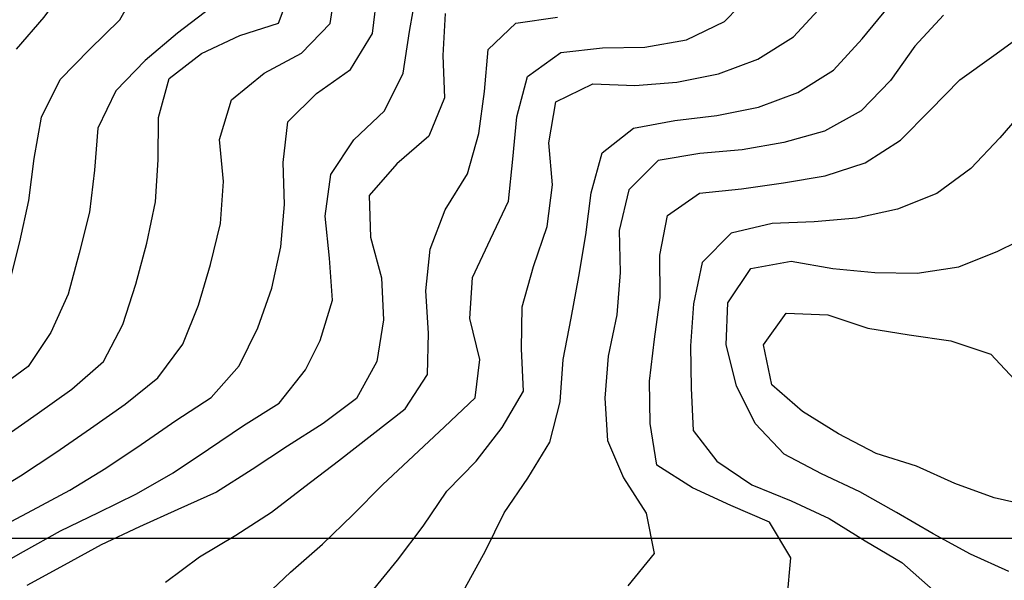
# Model space of a CAD drawing. Extents: x 234000 to 237017, y 8079320 to 8081400.
# Drawn here: x 235343 to 235390, y 8080198 to 8080225 of the extents above; entities that cross this region are included whole.
import ezdxf

# ---------------------------------------------------------------- set-up
doc = ezdxf.new("R2010")
doc.units = 0
doc.layers.add('CURVA_INTERMEDIARIA', color=253, linetype='CONTINUOUS')
doc.layers.add('CURVA_MESTRA', color=250, linetype='CONTINUOUS')

msp = doc.modelspace()

# ---------------------------------------------------------------- linework, layer by layer
at = {"layer": 'CURVA_INTERMEDIARIA'}
for points in [[(235343.216, 8080223.113, 797), (235344.523, 8080224.625, 797), (235345.687, 8080226.242, 797), (235346.427, 8080228.093, 797), (235347.043, 8080229.985, 797), (235347.764, 8080231.799, 797), (235349.058, 8080233.314, 797), (235350.585, 8080234.606, 797), (235352.151, 8080235.846, 797), (235353.936, 8080236.664, 797), (235355.855, 8080237.122, 797), (235357.644, 8080238.002, 797), (235359.441, 8080238.814, 797), (235360.912, 8080240.161, 797), (235362.118, 8080241.393, 797)], [(235342.884, 8080212.066, 796), (235343.377, 8080214.004, 796), (235343.792, 8080215.96, 796), (235344.044, 8080217.944, 796), (235344.392, 8080219.907, 796), (235345.284, 8080221.676, 796), (235346.67, 8080223.106, 796), (235348.097, 8080224.506, 796), (235349.079, 8080226.22, 796), (235349.557, 8080228.155, 796), (235350.484, 8080229.866, 796), (235351.984, 8080231.187, 796), (235353.432, 8080232.559, 796), (235354.638, 8080234.105, 796), (235356.414, 8080235.011, 796), (235358.386, 8080235.323, 796), (235360.068, 8080236.403, 796), (235361.966, 8080237.032, 796), (235363.285, 8080238.535, 796), (235364.47, 8080240.135, 796), (235365.962, 8080241.205, 796)], [(235341.69, 8080201.905, 793), (235343.395, 8080202.95, 793), (235345.065, 8080204.051, 793), (235346.709, 8080205.19, 793), (235348.354, 8080206.327, 793), (235349.899, 8080207.58, 793), (235351.075, 8080209.167, 793), (235351.824, 8080211.02, 793), (235352.384, 8080212.939, 793), (235352.863, 8080214.879, 793), (235352.993, 8080216.861, 793), (235352.815, 8080218.853, 793), (235353.377, 8080220.714, 793), (235354.922, 8080221.979, 793), (235356.681, 8080222.93, 793), (235358.043, 8080224.322, 793), (235358.33, 8080226.203, 793)], [(235341.69, 8080201.905, 793), (235343.395, 8080202.95, 793), (235345.065, 8080204.051, 793), (235346.709, 8080205.19, 793), (235348.354, 8080206.327, 793), (235349.899, 8080207.58, 793), (235351.075, 8080209.167, 793), (235351.824, 8080211.02, 793), (235352.384, 8080212.939, 793), (235352.863, 8080214.879, 793), (235352.993, 8080216.861, 793), (235352.815, 8080218.853, 793), (235353.377, 8080220.714, 793), (235354.922, 8080221.979, 793), (235356.681, 8080222.93, 793), (235358.043, 8080224.322, 793), (235358.33, 8080226.203, 793)], [(235341.807, 8080198.383, 791), (235343.547, 8080199.368, 791), (235345.293, 8080200.343, 791), (235347.096, 8080201.21, 791), (235348.89, 8080202.094, 791), (235350.622, 8080203.094, 791), (235352.284, 8080204.206, 791), (235353.945, 8080205.32, 791), (235355.637, 8080206.386, 791), (235356.87, 8080207.96, 791), (235357.572, 8080209.346, 791), (235358.143, 8080211.256, 791), (235358.01, 8080213.239, 791), (235357.8, 8080215.221, 791), (235358.078, 8080217.19, 791), (235359.155, 8080218.837, 791), (235360.608, 8080220.208, 791), (235361.49, 8080221.974, 791), (235361.783, 8080223.951, 791), (235362.143, 8080225.919, 791)], [(235341.807, 8080198.383, 791), (235343.547, 8080199.368, 791), (235345.293, 8080200.343, 791), (235347.096, 8080201.21, 791), (235348.89, 8080202.094, 791), (235350.622, 8080203.094, 791), (235352.284, 8080204.206, 791), (235353.945, 8080205.32, 791), (235355.637, 8080206.386, 791), (235356.87, 8080207.96, 791), (235357.572, 8080209.346, 791), (235358.143, 8080211.256, 791), (235358.01, 8080213.239, 791), (235357.8, 8080215.221, 791), (235358.078, 8080217.19, 791), (235359.155, 8080218.837, 791), (235360.608, 8080220.208, 791), (235361.49, 8080221.974, 791), (235361.783, 8080223.951, 791), (235362.143, 8080225.919, 791)], [(235342.555, 8080204.725, 794), (235344.185, 8080205.883, 794), (235345.821, 8080207.035, 794), (235347.319, 8080208.354, 794), (235348.235, 8080210.106, 794), (235348.852, 8080212.008, 794), (235349.369, 8080213.939, 794), (235349.779, 8080215.896, 794), (235349.913, 8080217.891, 794), (235349.93, 8080219.89, 794), (235350.424, 8080221.737, 794), (235351.959, 8080222.909, 794), (235353.763, 8080223.757, 794), (235355.597, 8080224.347, 794), (235356.25, 8080226.077, 794)], [(235342.555, 8080204.725, 794), (235344.185, 8080205.883, 794), (235345.821, 8080207.035, 794), (235347.319, 8080208.354, 794), (235348.235, 8080210.106, 794), (235348.852, 8080212.008, 794), (235349.369, 8080213.939, 794), (235349.779, 8080215.896, 794), (235349.913, 8080217.891, 794), (235349.93, 8080219.89, 794), (235350.424, 8080221.737, 794), (235351.959, 8080222.909, 794), (235353.763, 8080223.757, 794), (235355.597, 8080224.347, 794), (235356.25, 8080226.077, 794)], [(235342.884, 8080212.066, 796), (235343.377, 8080214.004, 796), (235343.792, 8080215.96, 796), (235344.044, 8080217.944, 796), (235344.392, 8080219.907, 796), (235345.284, 8080221.676, 796), (235346.67, 8080223.106, 796), (235348.097, 8080224.506, 796), (235349.079, 8080226.22, 796)], [(235342.199, 8080200.39, 792), (235343.969, 8080201.32, 792), (235345.729, 8080202.271, 792), (235347.441, 8080203.303, 792), (235349.099, 8080204.422, 792), (235350.749, 8080205.553, 792), (235352.421, 8080206.649, 792), (235353.735, 8080208.153, 792), (235354.621, 8080209.937, 792), (235355.288, 8080211.821, 792), (235355.703, 8080213.774, 792), (235355.884, 8080215.765, 792), (235355.824, 8080217.762, 792), (235356.038, 8080219.676, 792), (235357.399, 8080221.013, 792), (235359.003, 8080222.155, 792), (235360.044, 8080223.849, 792), (235360.273, 8080225.82, 792)], [(235342.199, 8080200.39, 792), (235343.969, 8080201.32, 792), (235345.729, 8080202.271, 792), (235347.441, 8080203.303, 792), (235349.099, 8080204.422, 792), (235350.749, 8080205.553, 792), (235352.421, 8080206.649, 792), (235353.735, 8080208.153, 792), (235354.621, 8080209.937, 792), (235355.288, 8080211.821, 792), (235355.703, 8080213.774, 792), (235355.884, 8080215.765, 792), (235355.824, 8080217.762, 792), (235356.038, 8080219.676, 792), (235357.399, 8080221.013, 792), (235359.003, 8080222.155, 792), (235360.044, 8080223.849, 792), (235360.273, 8080225.82, 792)], [(235354.722, 8080197.017, 788), (235356.171, 8080198.396, 788), (235357.673, 8080199.715, 788), (235359.114, 8080201.1, 788), (235360.517, 8080202.526, 788), (235361.982, 8080203.886, 788), (235363.439, 8080205.256, 788), (235364.898, 8080206.625, 788), (235365.108, 8080208.437, 788), (235364.649, 8080210.381, 788), (235364.775, 8080212.326, 788), (235365.626, 8080214.127, 788), (235366.473, 8080215.936, 788), (235366.67, 8080217.922, 788), (235366.861, 8080219.91, 788), (235367.364, 8080221.831, 788), (235368.939, 8080222.965, 788), (235370.916, 8080223.186, 788), (235372.913, 8080223.211, 788), (235374.876, 8080223.565, 788), (235376.68, 8080224.42, 788), (235378.034, 8080225.822, 788)], [(235354.722, 8080197.017, 788), (235356.171, 8080198.396, 788), (235357.673, 8080199.715, 788), (235359.114, 8080201.1, 788), (235360.517, 8080202.526, 788), (235361.982, 8080203.886, 788), (235363.439, 8080205.256, 788), (235364.898, 8080206.625, 788), (235365.108, 8080208.437, 788), (235364.649, 8080210.381, 788), (235364.775, 8080212.326, 788), (235365.626, 8080214.127, 788), (235366.473, 8080215.936, 788), (235366.67, 8080217.922, 788), (235366.861, 8080219.91, 788), (235367.364, 8080221.831, 788), (235368.939, 8080222.965, 788), (235370.916, 8080223.186, 788), (235372.913, 8080223.211, 788), (235374.876, 8080223.565, 788), (235376.68, 8080224.42, 788), (235378.034, 8080225.822, 788)], [(235359.964, 8080197.412, 787), (235361.225, 8080198.964, 787), (235362.432, 8080200.558, 787), (235363.547, 8080202.219, 787), (235364.945, 8080203.644, 787), (235366.168, 8080205.224, 787), (235367.173, 8080206.952, 787), (235367.085, 8080208.942, 787), (235367.113, 8080210.939, 787), (235367.649, 8080212.848, 787), (235368.305, 8080214.736, 787), (235368.553, 8080216.7, 787), (235368.381, 8080218.692, 787), (235368.706, 8080220.633, 787), (235370.451, 8080221.484, 787), (235372.445, 8080221.4, 787), (235374.433, 8080221.555, 787), (235376.394, 8080221.946, 787), (235378.259, 8080222.648, 787), (235379.947, 8080223.703, 787), (235381.297, 8080225.171, 787)], [(235359.964, 8080197.412, 787), (235361.225, 8080198.964, 787), (235362.432, 8080200.558, 787), (235363.547, 8080202.219, 787), (235364.945, 8080203.644, 787), (235366.168, 8080205.224, 787), (235367.173, 8080206.952, 787), (235367.085, 8080208.942, 787), (235367.113, 8080210.939, 787), (235367.649, 8080212.848, 787), (235368.305, 8080214.736, 787), (235368.553, 8080216.7, 787), (235368.381, 8080218.692, 787), (235368.706, 8080220.633, 787), (235370.451, 8080221.484, 787), (235372.445, 8080221.4, 787), (235374.433, 8080221.555, 787), (235376.394, 8080221.946, 787), (235378.259, 8080222.648, 787), (235379.947, 8080223.703, 787), (235381.297, 8080225.171, 787)], [(235364.418, 8080197.646, 786), (235365.39, 8080199.392, 786), (235366.264, 8080201.191, 786), (235367.389, 8080202.828, 786), (235368.421, 8080204.531, 786), (235368.912, 8080206.448, 786), (235369.048, 8080208.44, 786), (235369.43, 8080210.402, 786), (235369.795, 8080212.369, 786), (235370.124, 8080214.341, 786), (235370.382, 8080216.324, 786), (235370.903, 8080218.212, 786), (235372.371, 8080219.374, 786), (235374.337, 8080219.74, 786), (235376.321, 8080219.982, 786), (235378.28, 8080220.38, 786), (235380.148, 8080221.074, 786), (235381.837, 8080222.128, 786), (235383.18, 8080223.603, 786), (235384.445, 8080225.14, 786)], [(235364.418, 8080197.646, 786), (235365.39, 8080199.392, 786), (235366.264, 8080201.191, 786), (235367.389, 8080202.828, 786), (235368.421, 8080204.531, 786), (235368.912, 8080206.448, 786), (235369.048, 8080208.44, 786), (235369.43, 8080210.402, 786), (235369.795, 8080212.369, 786), (235370.124, 8080214.341, 786), (235370.382, 8080216.324, 786), (235370.903, 8080218.212, 786), (235372.371, 8080219.374, 786), (235374.337, 8080219.74, 786), (235376.321, 8080219.982, 786), (235378.28, 8080220.38, 786), (235380.148, 8080221.074, 786), (235381.837, 8080222.128, 786), (235383.18, 8080223.603, 786), (235384.445, 8080225.14, 786)], [(235343.216, 8080223.113, 797), (235344.523, 8080224.625, 797)], [(235350.263, 8080197.919, 789), (235351.861, 8080199.118, 789), (235353.581, 8080200.138, 789), (235355.261, 8080201.22, 789), (235356.84, 8080202.448, 789), (235358.434, 8080203.656, 789), (235360.009, 8080204.888, 789), (235361.592, 8080206.106, 789), (235362.634, 8080207.733, 789), (235362.691, 8080209.693, 789), (235362.556, 8080211.687, 789), (235362.762, 8080213.667, 789), (235363.48, 8080215.514, 789), (235364.528, 8080217.215, 789), (235365.073, 8080219.136, 789), (235365.341, 8080221.116, 789), (235365.511, 8080223.108, 789), (235366.82, 8080224.346, 789), (235368.787, 8080224.636, 789)], [(235350.263, 8080197.919, 789), (235351.861, 8080199.118, 789), (235353.581, 8080200.138, 789), (235355.261, 8080201.22, 789), (235356.84, 8080202.448, 789), (235358.434, 8080203.656, 789), (235360.009, 8080204.888, 789), (235361.592, 8080206.106, 789), (235362.634, 8080207.733, 789), (235362.691, 8080209.693, 789), (235362.556, 8080211.687, 789), (235362.762, 8080213.667, 789), (235363.48, 8080215.514, 789), (235364.528, 8080217.215, 789), (235365.073, 8080219.136, 789), (235365.341, 8080221.116, 789), (235365.511, 8080223.108, 789), (235366.82, 8080224.346, 789), (235368.787, 8080224.636, 789)], [(235379.643, 8080197.143, 784), (235379.812, 8080199.073, 784), (235378.813, 8080200.756, 784), (235376.973, 8080201.538, 784), (235375.162, 8080202.379, 784), (235373.488, 8080203.448, 784), (235373.161, 8080205.418, 784), (235373.128, 8080207.416, 784), (235373.368, 8080209.398, 784), (235373.637, 8080211.378, 784), (235373.625, 8080213.377, 784), (235373.981, 8080215.26, 784), (235375.496, 8080216.316, 784), (235377.484, 8080216.516, 784), (235379.463, 8080216.794, 784), (235381.433, 8080217.12, 784), (235383.328, 8080217.742, 784), (235385.001, 8080218.817, 784), (235386.408, 8080220.227, 784), (235387.798, 8080221.663, 784), (235389.415, 8080222.818, 784), (235391.015, 8080223.99, 784)], [(235379.643, 8080197.143, 784), (235379.812, 8080199.073, 784), (235378.813, 8080200.756, 784), (235376.973, 8080201.538, 784), (235375.162, 8080202.379, 784), (235373.488, 8080203.448, 784), (235373.161, 8080205.418, 784), (235373.128, 8080207.416, 784), (235373.368, 8080209.398, 784), (235373.637, 8080211.378, 784), (235373.625, 8080213.377, 784), (235373.981, 8080215.26, 784), (235375.496, 8080216.316, 784), (235377.484, 8080216.516, 784), (235379.463, 8080216.794, 784), (235381.433, 8080217.12, 784), (235383.328, 8080217.742, 784), (235385.001, 8080218.817, 784), (235386.408, 8080220.227, 784), (235387.798, 8080221.663, 784), (235389.415, 8080222.818, 784), (235391.015, 8080223.99, 784)], [(235390.998, 8080220.44, 783), (235389.687, 8080218.93, 783), (235388.328, 8080217.468, 783), (235386.711, 8080216.297, 783), (235384.859, 8080215.558, 783), (235382.912, 8080215.119, 783), (235380.921, 8080214.95, 783), (235378.926, 8080214.873, 783), (235376.987, 8080214.425, 783), (235375.622, 8080213.029, 783), (235375.208, 8080211.079, 783), (235375.069, 8080209.085, 783), (235375.097, 8080207.086, 783), (235375.197, 8080205.093, 783), (235376.321, 8080203.634, 783), (235377.976, 8080202.518, 783), (235379.829, 8080201.768, 783), (235381.634, 8080200.92, 783), (235383.332, 8080199.865, 783), (235385.055, 8080198.85, 783), (235386.539, 8080197.54, 783)], [(235390.998, 8080220.44, 783), (235389.687, 8080218.93, 783), (235388.328, 8080217.468, 783), (235386.711, 8080216.297, 783), (235384.859, 8080215.558, 783), (235382.912, 8080215.119, 783), (235380.921, 8080214.95, 783), (235378.926, 8080214.873, 783), (235376.987, 8080214.425, 783), (235375.622, 8080213.029, 783), (235375.208, 8080211.079, 783), (235375.069, 8080209.085, 783), (235375.097, 8080207.086, 783), (235375.197, 8080205.093, 783), (235376.321, 8080203.634, 783), (235377.976, 8080202.518, 783), (235379.829, 8080201.768, 783), (235381.634, 8080200.92, 783), (235383.332, 8080199.865, 783), (235385.055, 8080198.85, 783), (235386.539, 8080197.54, 783)], [(235390.123, 8080198.429, 782), (235388.303, 8080199.249, 782), (235386.548, 8080200.206, 782), (235384.815, 8080201.204, 782), (235383.077, 8080202.192, 782), (235381.265, 8080203.035, 782), (235379.499, 8080203.973, 782), (235378.122, 8080205.42, 782), (235377.239, 8080207.202, 782), (235376.765, 8080209.139, 782), (235376.836, 8080211.116, 782), (235377.918, 8080212.749, 782), (235379.835, 8080213.097, 782), (235381.802, 8080212.74, 782), (235383.788, 8080212.557, 782), (235385.786, 8080212.519, 782), (235387.75, 8080212.825, 782), (235389.603, 8080213.565, 782), (235391.397, 8080214.449, 782)], [(235390.123, 8080198.429, 782), (235388.303, 8080199.249, 782), (235386.548, 8080200.206, 782), (235384.815, 8080201.204, 782), (235383.077, 8080202.192, 782), (235381.265, 8080203.035, 782), (235379.499, 8080203.973, 782), (235378.122, 8080205.42, 782), (235377.239, 8080207.202, 782), (235376.765, 8080209.139, 782), (235376.836, 8080211.116, 782), (235377.918, 8080212.749, 782), (235379.835, 8080213.097, 782), (235381.802, 8080212.74, 782), (235383.788, 8080212.557, 782), (235385.786, 8080212.519, 782), (235387.75, 8080212.825, 782), (235389.603, 8080213.565, 782), (235391.397, 8080214.449, 782)], [(235391.384, 8080201.463, 781), (235389.432, 8080201.901, 781), (235387.568, 8080202.576, 781), (235385.75, 8080203.4, 781), (235383.844, 8080204.003, 781), (235382.075, 8080204.928, 781), (235380.374, 8080205.979, 781), (235378.911, 8080207.254, 781), (235378.529, 8080209.145, 781), (235379.598, 8080210.64, 781), (235381.559, 8080210.556, 781), (235383.451, 8080209.92, 781), (235385.405, 8080209.606, 781), (235387.384, 8080209.323, 781), (235389.264, 8080208.701, 781), (235390.603, 8080207.258, 781)], [(235391.384, 8080201.463, 781), (235389.432, 8080201.901, 781), (235387.568, 8080202.576, 781), (235385.75, 8080203.4, 781), (235383.844, 8080204.003, 781), (235382.075, 8080204.928, 781), (235380.374, 8080205.979, 781), (235378.911, 8080207.254, 781), (235378.529, 8080209.145, 781), (235379.598, 8080210.64, 781), (235381.559, 8080210.556, 781), (235383.451, 8080209.92, 781), (235385.405, 8080209.606, 781), (235387.384, 8080209.323, 781), (235389.264, 8080208.701, 781), (235390.603, 8080207.258, 781)]]:
    msp.add_polyline3d(points, dxfattribs=at)
at = {"layer": 'CURVA_MESTRA', "linetype": 'Continuous'}
msp.add_line((234000, 8080200), (237000, 8080200), dxfattribs=at)
at = {"layer": 'CURVA_MESTRA'}
for points in [[(235352.411, 8080225.085, 795), (235350.823, 8080223.873, 795), (235349.303, 8080222.577, 795), (235347.915, 8080221.144, 795), (235347.062, 8080219.374, 795), (235346.893, 8080217.391, 795), (235346.669, 8080215.409, 795), (235346.178, 8080213.471, 795), (235345.66, 8080211.539, 795), (235344.833, 8080209.719, 795), (235343.757, 8080208.107, 795), (235342.137, 8080206.934, 795)], [(235363.473, 8080224.795, 790), (235363.369, 8080222.81, 790), (235363.45, 8080220.814, 790), (235362.698, 8080218.998, 790), (235361.184, 8080217.691, 790), (235359.886, 8080216.192, 790), (235359.941, 8080214.226, 790), (235360.466, 8080212.302, 790), (235360.56, 8080210.314, 790), (235360.242, 8080208.345, 790), (235359.286, 8080206.6, 790), (235357.712, 8080205.423, 790), (235356.021, 8080204.355, 790), (235354.354, 8080203.25, 790), (235352.669, 8080202.178, 790), (235350.845, 8080201.358, 790), (235349.021, 8080200.537, 790), (235347.217, 8080199.677, 790), (235345.461, 8080198.72, 790), (235343.705, 8080197.762, 790)], [(235387.038, 8080224.725, 785), (235385.682, 8080223.261, 785), (235384.52, 8080221.633, 785), (235383.139, 8080220.207, 785), (235381.399, 8080219.236, 785), (235379.481, 8080218.696, 785), (235377.513, 8080218.351, 785), (235375.52, 8080218.185, 785), (235373.55, 8080217.86, 785), (235372.165, 8080216.468, 785), (235371.708, 8080214.548, 785), (235371.75, 8080212.55, 785), (235371.594, 8080210.563, 785), (235371.175, 8080208.608, 785), (235371.025, 8080206.619, 785), (235371.143, 8080204.623, 785), (235371.903, 8080202.857, 785), (235372.981, 8080201.174, 785), (235373.358, 8080199.278, 785), (235372.117, 8080197.75, 785)]]:
    msp.add_polyline3d(points, dxfattribs=at)

doc.saveas('drawing.dxf')
